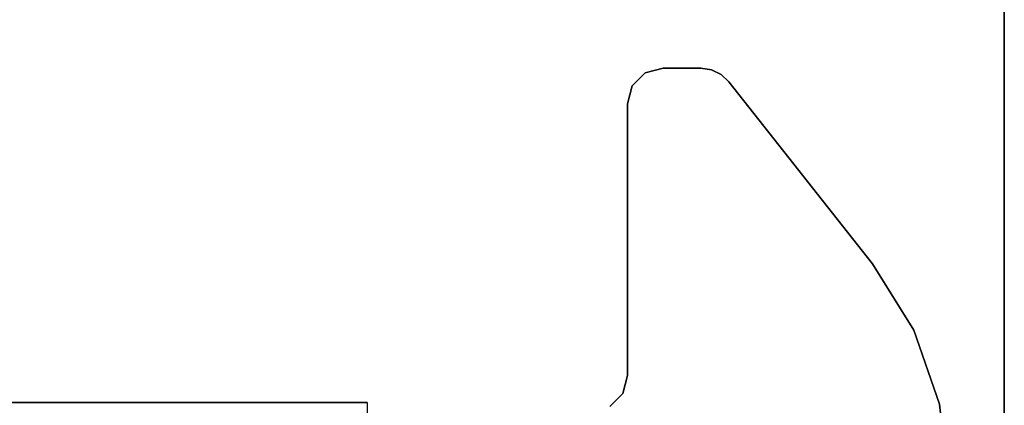
# Model space of a CAD drawing. Units: inches. Extents: x -2 to 216, y -6 to 117.
# Drawn here: x 205 to 216, y 79 to 83 of the extents above; entities that cross this region are included whole.
import ezdxf

# ---------------------------------------------------------------- set-up
doc = ezdxf.new("R2010")
doc.units = ezdxf.units.IN
doc.header["$MEASUREMENT"] = 0
for name, color, linetype in [('WKSURF-LAM', 6, 'Continuous'), ('WKSURF-LEG', 6, 'Continuous'), ('WKSURF-SUPPORT', 6, 'Continuous'), ('WKSURF-TOPEDGE', 6, 'Continuous')]:
    doc.layers.add(name, color=color, linetype=linetype)

# ---------------------------------------------------------------- blocks, each defined once
blk = doc.blocks.new('VFGS10_2472L081_0T')
at = {"layer": 'WKSURF-LAM', "invisible_edges": 5}
for points in [[(72, 0, 28.51), (0, 0, 28.51), (0, -22.88, 28.51), (72, -22.88, 28.51)], [(72, 0, 27.45), (0, 0, 27.45), (0, -22.88, 27.45), (72, -22.88, 27.45)]]:
    blk.add_3dface(points, dxfattribs=at)
at = {"layer": 'WKSURF-TOPEDGE'}
blk.add_3dface([(0, 0, 28.51), (0, 0, 27.45), (0, -22.88, 27.45), (0, -22.88, 28.51)], dxfattribs=at)
blk = doc.blocks.new('VFG696_57_0T')
at = {"layer": 'WKSURF-SUPPORT'}
for points in [[(4.176969, -1.615093, -0.06), (61.576969, -1.615093, -0.06), (61.576969, -2.241093, -0.06), (4.176969, -2.241093, -0.06)], [(4.176969, -2.241093), (4.176969, -2.241093, -0.06), (61.576969, -2.241093, -0.06), (61.576969, -2.241093)]]:
    blk.add_3dface(points, dxfattribs=at)
blk = doc.blocks.new('VFG2B3_1_0T')
at = {"layer": 'WKSURF-LEG'}
for points, invisible_edges in [([(-1.245, 5.741, 27.45), (-0.263, 5.869, 27.45), (-0.369, 5.92, 27.45), (-1.101, 5.885, 27.45)], 5), ([(-1.101, 5.885, 27.226), (-0.369, 5.92, 27.226), (-0.263, 5.869, 27.226), (-1.245, 5.741, 27.226)], 5), ([(-0.369, 5.92, 27.45), (-1.101, 5.885, 27.45), (-0.904, 5.938, 27.45), (-0.486, 5.938, 27.45)], 1), ([(-0.486, 5.938, 27.226), (-0.904, 5.938, 27.226), (-1.101, 5.885, 27.226), (-0.369, 5.92, 27.226)], 4), ([(-0.177, 5.788, 27.45), (-1.298, 5.544, 27.45), (-1.245, 5.741, 27.45), (-0.263, 5.869, 27.45)], 5), ([(-0.263, 5.869, 27.226), (-1.245, 5.741, 27.226), (-1.298, 5.544, 27.226), (-0.177, 5.788, 27.226)], 5), ([(-1.298, 2.538, 27.45), (1.41, 3.775, 27.45), (-0.177, 5.788, 27.45), (-1.298, 5.544, 27.45)], 5), ([(-1.298, 5.544, 27.226), (-0.177, 5.788, 27.226), (1.41, 3.775, 27.226), (-1.298, 2.538, 27.226)], 5), ([(-1.298, 2.538, 27.45), (1.868, 3.04, 27.45), (1.41, 3.775, 27.45)], 9), ([(1.41, 3.775, 27.226), (1.41, 3.775, 27.226), (1.868, 3.04, 27.226), (-1.298, 2.538, 27.226)], 12), ([(2.152, 2.221, 27.45), (1.868, 3.04, 27.45), (-1.298, 2.538, 27.45), (-1.35, 2.341, 27.45)], 10), ([(-1.35, 2.341, 27.226), (-1.298, 2.538, 27.226), (1.868, 3.04, 27.226), (2.152, 2.221, 27.226)], 10), ([(-1.494, 2.197, 27.45), (2.248, 1.36, 27.45), (2.152, 2.221, 27.45), (-1.35, 2.341, 27.45)], 5), ([(-1.35, 2.341, 27.226), (2.152, 2.221, 27.226), (2.248, 1.36, 27.226), (-1.494, 2.197, 27.226)], 5)]:
    blk.add_3dface(points, dxfattribs=dict(at, invisible_edges=invisible_edges))
for points in [[(-1.101, 5.885, 27.45), (-1.101, 5.885, 27.226), (-1.245, 5.741, 27.226), (-1.245, 5.741, 27.45)], [(-0.904, 5.938, 27.45), (-0.904, 5.938, 27.226), (-1.101, 5.885, 27.226), (-1.101, 5.885, 27.45)], [(-0.486, 5.938, 27.45), (-0.486, 5.938, 27.226), (-0.904, 5.938, 27.226), (-0.904, 5.938, 27.45)], [(-0.486, 5.938, 27.45), (-0.486, 5.938, 27.226), (-0.369, 5.92, 27.226), (-0.369, 5.92, 27.45)], [(-0.369, 5.92, 27.45), (-0.369, 5.92, 27.226), (-0.263, 5.869, 27.226), (-0.263, 5.869, 27.45)], [(-0.263, 5.869, 27.45), (-0.263, 5.869, 27.226), (-0.177, 5.788, 27.226), (-0.177, 5.788, 27.45)], [(1.41, 3.775, 27.45), (1.41, 3.775, 27.226), (-0.177, 5.788, 27.226), (-0.177, 5.788, 27.45)], [(-1.245, 5.741, 27.45), (-1.245, 5.741, 27.226), (-1.298, 5.544, 27.226), (-1.298, 5.544, 27.45)], [(-1.298, 5.544, 27.45), (-1.298, 5.544, 27.226), (-1.298, 2.538, 27.226), (-1.298, 2.538, 27.45)], [(1.868, 3.04, 27.45), (1.868, 3.04, 27.226), (1.41, 3.775, 27.226), (1.41, 3.775, 27.45)], [(2.152, 2.221, 27.45), (2.152, 2.221, 27.226), (1.868, 3.04, 27.226), (1.868, 3.04, 27.45)], [(-1.298, 2.538, 27.45), (-1.298, 2.538, 27.226), (-1.35, 2.341, 27.226), (-1.35, 2.341, 27.45)], [(-1.35, 2.341, 27.45), (-1.35, 2.341, 27.226), (-1.494, 2.197, 27.226), (-1.494, 2.197, 27.45)], [(2.248, 1.36, 27.45), (2.248, 1.36, 27.226), (2.152, 2.221, 27.226), (2.152, 2.221, 27.45)]]:
    blk.add_3dface(points, dxfattribs=at)

msp = doc.modelspace()

# ---------------------------------------------------------------- block references
at = {"rotation": 180}
for name, p in [('VFGS10_2472L081_0T', (216, 64.88)), ('VFG696_57_0T', (213.132, 76.32, 27.25))]:
    msp.add_blockref(name, p, dxfattribs=at)
msp.add_blockref('VFG2B3_1_0T', (213.132, 76.32))

doc.saveas('drawing.dxf')
